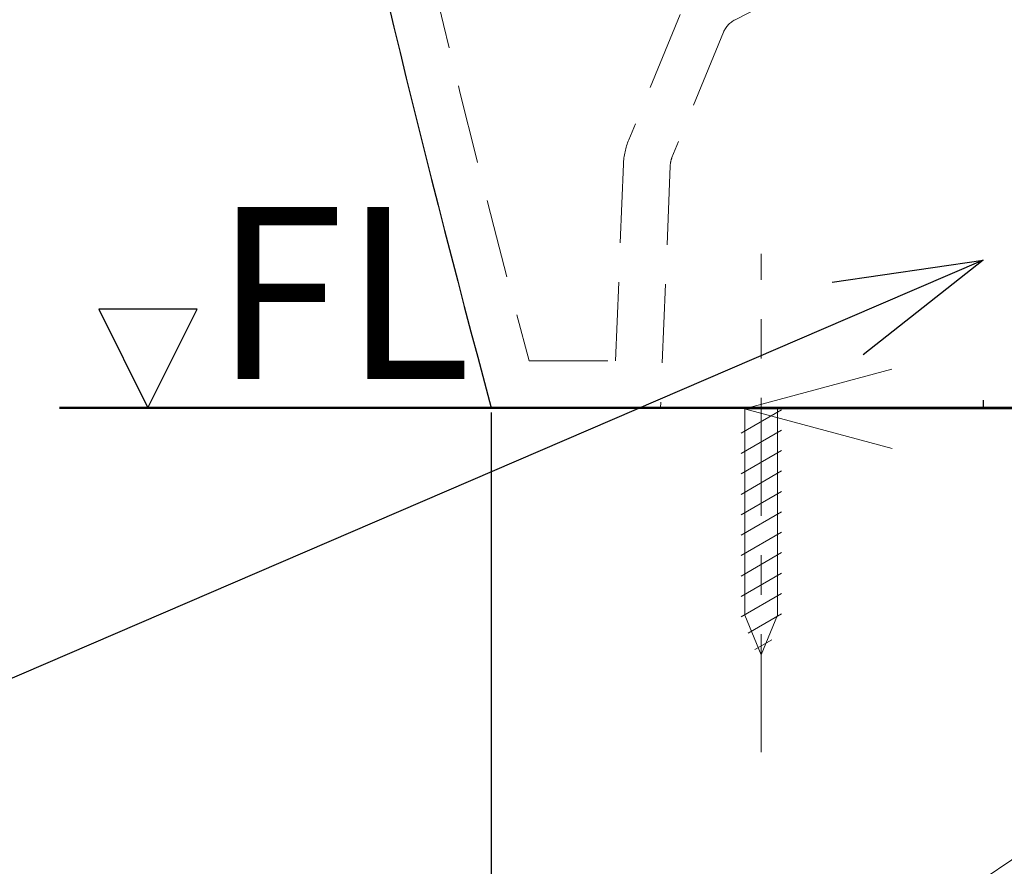
# Model space of a CAD drawing. Extents: x 1988 to 5188, y 194 to 4786.
# Drawn here: x 3748 to 3948, y 981 to 1153 of the extents above; entities that cross this region are included whole.
import ezdxf
from ezdxf import colors
from ezdxf.entities.mleader import LeaderData, LeaderLine
from ezdxf.math import Vec2, Vec3

# ---------------------------------------------------------------- set-up
doc = ezdxf.new("R2010")
doc.units = 0
doc.header["$MEASUREMENT"] = 0
doc.linetypes.add('CENTER', pattern=[48, 24, -8, 8, -8])
doc.linetypes.add('DASHED', pattern=[24, 16, -8])
doc.layers.get('0').update_dxf_attribs({"linetype": 'CONTINUOUS'})
doc.layers.get('Defpoints').update_dxf_attribs({"linetype": 'CONTINUOUS'})
doc.layers.add('PIC13', color=7, linetype='CONTINUOUS')
doc.layers.add('繪圖線', color=7, linetype='CONTINUOUS')
for name, color, linetype, lineweight in [('中心線', 2, 'CENTER', 5), ('標註線', 7, 'CONTINUOUS', 9), ('牆壁線', 130, 'CONTINUOUS', 50)]:
    doc.layers.add(name, color=color, linetype=linetype, lineweight=lineweight)
doc.styles.get("Standard").update_dxf_attribs({"font": 'Microsoft JhengHei.ttf'})
doc.dimstyles.get("Standard").update_dxf_attribs({"dimtxt": 0.18, "dimasz": 0.18, "dimexe": 0.18, "dimexo": 0.0625, "dimgap": 0.09, "dimtad": 0, "dimtih": 1, "dimtoh": 1, "dimdec": 4, "dimzin": 0, "dimdsep": 46, "dimtxsty": 'Standard', "dimcen": 0.09, "dimadec": 0, "dimazin": 0, "dimtfac": 1, "dimtdec": 4, "dimtofl": 0, "dimtmove": 0, "dimatfit": 3, "dimfxl": 1, "dimtolj": 1, "dimtzin": 0, "dimarcsym": 0})

# ---------------------------------------------------------------- blocks, each defined once
blk = doc.blocks.new('MARK11_1')
at = {"color": 0, "linetype": 'Continuous'}
for p, q in [((-0.5, 1), (0, 0)), ((0.5, 1), (-0.5, 1)), ((0, 0), (0.5, 1))]:
    blk.add_line(p, q, dxfattribs=at)
blk = doc.blocks.new('SUB10')
at = {"layer": 'PIC13', "color": 7, "linetype": 'Continuous'}
blk.add_line((-350, 0), (0, 0), dxfattribs=at)
blk.add_arc((2546.3, 781.95), 3000, 188.60466, 195.10863, dxfattribs=at)
blk = doc.blocks.new('SUB9')
at = {"layer": 'PIC13', "color": 7, "linetype": 'Continuous'}
blk.add_blockref('SUB10', (0, 0), dxfattribs=at)
blk = doc.blocks.new('_Open30')
at = {"color": 0, "linetype": 'ByBlock', "lineweight": -2}
for p, q in [((-1, 0.2679), (0, 0)), ((0, 0), (-1, -0.2679)), ((0, 0), (-1, 0))]:
    blk.add_line(p, q, dxfattribs=at)
blk = doc.blocks.new('*D47')
at = {"color": 0, "lineweight": 0, "transparency": 16777216}
for p, q in [((3710.57, 1256.65), (3710.57, 1472.56)), ((3710.57, 1177.35), (3710.57, 1226.65)), ((3710.57, 1147.35), (3710.57, 1117.35))]:
    blk.add_line(p, q, dxfattribs=at)
at = {"color": 0, "lineweight": -2, "transparency": 16777216}
for p, q in [((4002.92, 1226.65), (3709.57, 1226.65)), ((4017.99, 1177.35), (3709.57, 1177.35))]:
    blk.add_line(p, q, dxfattribs=at)
at = {"layer": 'Defpoints', "color": 0, "transparency": 16777216}
for p in [(4003.92, 1226.65), (3710.57, 1177.35), (4018.99, 1177.35)]:
    blk.add_point(p, dxfattribs=at)
at = {"color": 0, "lineweight": 0, "transparency": 16777216, "xscale": 30, "yscale": 30, "zscale": 30}
for p, rotation in [((3710.57, 1226.65), 270), ((3710.57, 1177.35), 90)]:
    blk.add_blockref('_Open30', p, dxfattribs=dict(at, rotation=rotation))
at = {"color": 0, "lineweight": 0, "transparency": 16777216, "insert": (3675.07, 1387.9), "char_height": 35, "attachment_point": 5, "rotation": 90}
blk.add_mtext('\\A1;{\\fMicrosoft JhengHei|b0|i0|c136|p34;50以上}', dxfattribs=at)
blk = doc.blocks.new('*D50')
at = {"layer": 'Defpoints', "color": 0, "transparency": 16777216}
for p in [(3843.36, 1074.65), (4193.36, 1074.65), (3843.36, 775.62)]:
    blk.add_point(p, dxfattribs=at)
at = {"layer": '標註線', "color": 0, "lineweight": -2, "transparency": 16777216}
for p, q in [((3843.36, 1073.65), (3843.36, 774.62)), ((4193.36, 1073.65), (4193.36, 774.62)), ((4163.36, 775.62), (3873.36, 775.62))]:
    blk.add_line(p, q, dxfattribs=at)
at = {"layer": '標註線', "color": 0, "lineweight": -2, "transparency": 16777216, "xscale": 30, "yscale": 30, "zscale": 30, "rotation": 180}
blk.add_blockref('_Open30', (3843.36, 775.62), dxfattribs=at)
at = {"layer": '標註線', "color": 0, "lineweight": -2, "transparency": 16777216, "xscale": 30, "yscale": 30, "zscale": 30}
blk.add_blockref('_Open30', (4193.36, 775.62), dxfattribs=at)
at = {"layer": '標註線', "color": 0, "lineweight": 0, "transparency": 16777216, "insert": (4018.36, 808.7), "char_height": 35, "attachment_point": 5}
blk.add_mtext('\\A1;{\\fMicrosoft JhengHei|b0|i0|c136|p34;350}', dxfattribs=at)

msp = doc.modelspace()

# ---------------------------------------------------------------- linework, layer by layer
msp.add_line((3943.37455, 1076.20354), (3943.37455, 1074.52521))
at = {"layer": 'PIC13', "color": 7, "linetype": 'DASHED', "lineweight": 0}
for p, q in [((3919.23599, 1166.80408), (3892.92993, 1153.48861)), ((3881.77523, 1154.53637), (3871.31773, 1129.07464)), ((3890.56291, 1150.92714), (3880.10542, 1125.46541)), ((3870.2421, 1124.14535), (3868.64222, 1084.1483)), ((3879.73451, 1123.76566), (3877.76982, 1074.6483)), ((3851.05429, 1084.1483), (3868.64222, 1084.1483))]:
    msp.add_line(p, q, dxfattribs=at)
for centre, radius, start, end in [((6740.06998, 1856.59803), 2990.5, 190.64520494, 194.96928506), ((3895.18801, 1149.02754), 5, 116.8474061, 157.6713436), ((3884.73052, 1123.56582), 14.5, 157.6713436, 177.70939), ((3884.73052, 1123.56582), 5, 157.6713436, 177.70939)]:
    msp.add_arc(centre, radius, start, end, dxfattribs=at)
at = {"layer": '中心線', "lineweight": 0}
msp.add_line((3898.26408, 1004.66128), (3898.26408, 1105.89213), dxfattribs=at)
at = {"layer": '牆壁線'}
msp.add_line((4193.36067, 1074.6483), (3755.62798, 1074.64844), dxfattribs=at)
at = {"layer": '繪圖線', "color": 0, "linetype": 'Continuous', "lineweight": 0}
for p, q in [((3894.14108, 1069.48241), (3902.38708, 1074.24324)), ((3894.93908, 1074.72641), (3894.93908, 1032.47967)), ((3901.58908, 1074.72641), (3901.58908, 1032.47967)), ((3894.14108, 1065.33588), (3902.38708, 1070.09671)), ((3894.14108, 1061.18935), (3902.38708, 1065.95018)), ((3894.14108, 1057.04282), (3902.38708, 1061.80365)), ((3894.14108, 1052.89629), (3902.38708, 1057.65712)), ((3894.14108, 1048.74976), (3902.38708, 1053.51059)), ((3894.14108, 1044.60323), (3902.38708, 1049.36406)), ((3894.14108, 1040.4567), (3902.38708, 1045.21753)), ((3894.14108, 1036.31017), (3902.38708, 1041.071)), ((3894.14108, 1032.16364), (3902.38708, 1036.92447)), ((3894.93908, 1032.47967), (3898.26408, 1024.45241)), ((3895.57974, 1028.84772), (3902.38708, 1032.77794)), ((3901.58908, 1032.47967), (3898.26408, 1024.45241)), ((3896.96581, 1025.50144), (3900.37848, 1027.47175))]:
    msp.add_line(p, q, dxfattribs=at)
at = {"layer": '繪圖線', "color": 0, "lineweight": 0}
msp.add_line((3894.93908, 1074.72641), (3901.58908, 1074.72641), dxfattribs=at)

# ---------------------------------------------------------------- block references
at = {"layer": 'PIC13', "color": 7, "linetype": 'Continuous', "lineweight": 5}
msp.add_blockref('SUB9', (4193.3607, 1074.64834), dxfattribs=at)
at = {"layer": 'PIC13', "color": 7, "linetype": 'Continuous', "lineweight": 5, "xscale": 20, "yscale": 20}
msp.add_blockref('MARK11_1', (3773.57411, 1074.64846), dxfattribs=at)

# ---------------------------------------------------------------- texts
at = {"lineweight": 5, "insert": (3787.00704, 1115.4562), "char_height": 35, "attachment_point": 1}
msp.add_mtext_dynamic_manual_height_columns('{\\fMicrosoft JhengHei|b0|i0|c136|p34;FL}', width=12.6132851, gutter_width=15, heights=[0], dxfattribs=at)

# ---------------------------------------------------------------- dimensions: what is measured, and where the dimension line sits
at = {"lineweight": 0}
dim = msp.add_linear_dim(base=(3710.57141, 1177.35112), p1=(4003.91757, 1226.6483), p2=(4018.98551, 1177.35112), angle=90, text='{\\fMicrosoft JhengHei|b0|i0|c136|p34;50以上}', dimstyle='Standard', override={"dimtxt": 35, "dimasz": 30, "dimexe": 1, "dimexo": 1, "dimgap": 15, "dimtad": 1, "dimtih": 0, "dimtoh": 0, "dimzin": 8, "dimblk1": 'Open30', "dimblk2": 'Open30', "dimsah": 1, "dimcen": 2, "dimdle": 3, "dimtofl": 1, "dimtvp": 1, "dimlwd": 0}, dxfattribs=at)
dim.commit()
dim.dimension.update_dxf_attribs({"geometry": '*D47', "text_midpoint": (3710.57141, 1387.90193), "dimtype": 160})
at = {"layer": '標註線', "lineweight": 0}
dim = msp.add_linear_dim(base=(3843.3607, 775.61539), p1=(4193.3607, 1074.6482), p2=(3843.3607, 1074.64834), text='{\\fMicrosoft JhengHei|b0|i0|c136|p34;<>}', dimstyle='Standard', override={"dimtxt": 35, "dimasz": 30, "dimexe": 1, "dimexo": 1, "dimgap": 15, "dimtad": 1, "dimtih": 0, "dimtoh": 0, "dimzin": 8, "dimblk1": 'Open30', "dimblk2": 'Open30', "dimsah": 1, "dimcen": 2, "dimdle": 3, "dimtofl": 1, "dimtvp": 1}, dxfattribs=at)
dim.commit()
dim.dimension.update_dxf_attribs({"geometry": '*D50', "text_midpoint": (4018.3607, 775.61539), "dimtype": 160})

# ---------------------------------------------------------------- leaders
ml = msp.add_multileader_mtext('Standard', dxfattribs=at)
ml.set_content('{\\fMicrosoft JhengHei|b0|i0|c136|p34;排水管位置}', color=256)
ml.set_leader_properties()
ml.set_arrow_properties(name='OPEN30')
ml.build(insert=Vec2(0, 0))
ml.multileader.update_dxf_attribs({"text_left_attachment_type": 5, "text_right_attachment_type": 5, "dogleg_length": 50, "arrow_head_size": 30})
ctx = ml.context
ctx.base_point, ctx.char_height, ctx.arrow_head_size, ctx.landing_gap_size, ctx.plane_origin = Vec3(3434.47374, 1004.20939), 35, 30, 0.09, Vec3(3973.3607, 1074.64834)
ctx.left_attachment, ctx.right_attachment, ctx.text_align_type = 5, 5, 2
notes = []
notes.append((ctx, [(0, (1, 1, 0), (3710.01849, 1004.20939), (-1, 0), 50, [(0, [(3943.3746, 1104.64857)], 0, [])])]))
ctx.mtext.insert, ctx.mtext.alignment, ctx.mtext.line_spacing_factor, ctx.mtext.line_spacing_style, ctx.mtext.flow_direction = Vec3(3659.92849, 1055.36799), 3, 1.011429, 2, 5
at = {"layer": '標註線'}
ml = msp.add_multileader_mtext('Standard', dxfattribs=at)
ml.set_content('HH04088+TWC1', color=256)
ml.set_leader_properties(linetype='ByLayer', lineweight=0)
ml.set_arrow_properties(name='OPEN30')
ml.build(insert=Vec2(0, 0))
ml.multileader.update_dxf_attribs({"text_right_attachment_type": 6, "dogleg_length": 0.36, "arrow_head_size": 30})
ctx = ml.context
ctx.base_point, ctx.char_height, ctx.arrow_head_size, ctx.landing_gap_size, ctx.plane_origin = Vec3(3421.18704, 894.98496), 35, 30, 0.09, Vec3(3894.93908, 1032.47967)
ctx.right_attachment, ctx.text_align_type = 6, 2
notes.append((ctx, [(0, (1, 1, 0), (3783.20542, 870.7787), (-1, 0), 0.36, [(1, [(3894.82561, 1074.40953), (4085.12429, 1074.56121)], 0, [])])]))
ctx.mtext.insert, ctx.mtext.alignment, ctx.mtext.line_spacing_style, ctx.mtext.flow_direction = Vec3(3782.75542, 912.7787), 3, 2, 5
for ctx, leaders in notes:
    for number, flags, end, landing, length, lines in leaders:
        leader = LeaderData()
        leader.index, (leader.has_last_leader_line, leader.has_dogleg_vector, leader.attachment_direction) = number, flags
        leader.last_leader_point, leader.dogleg_vector, leader.dogleg_length = Vec3(end), Vec3(landing), length
        for number, points, colour, breaks in lines:
            line = LeaderLine()
            line.index, line.vertices, line.color, line.breaks = number, Vec3.list(points), colors.encode_raw_color(colour), breaks
            leader.lines.append(line)
        ctx.leaders.append(leader)

doc.saveas('drawing.dxf')
